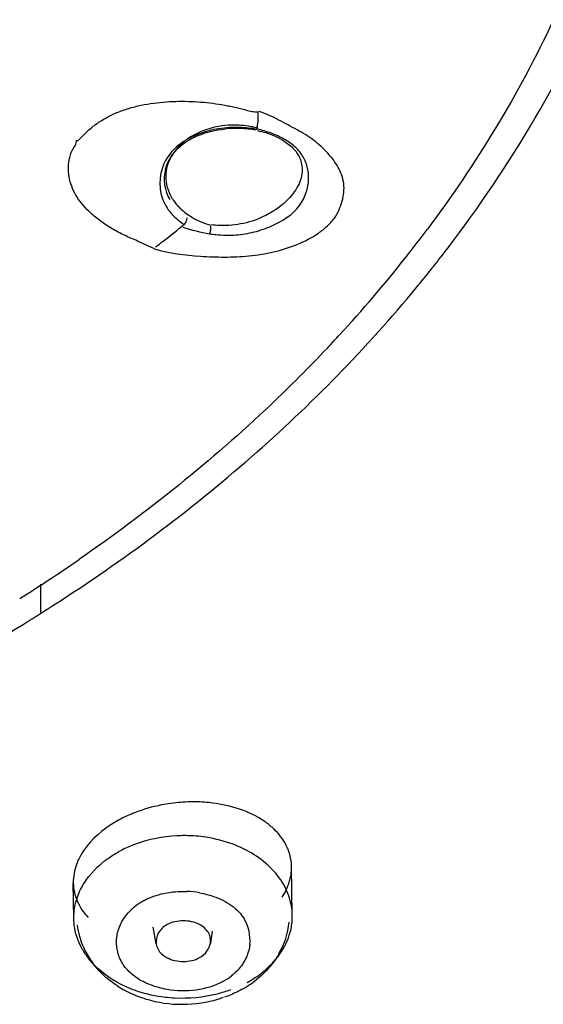
# Model space of a CAD drawing. Units: inches. Extents: x 4.3 to 35.2, y -39.3 to 32.1.
# Drawn here: x 11.9 to 12.2, y 28.5 to 29.1 of the extents above; entities that cross this region are included whole.
import ezdxf

# ---------------------------------------------------------------- set-up
doc = ezdxf.new("R2010")
doc.units = ezdxf.units.IN
doc.header["$LTSCALE"] = 2.574606
doc.header["$MEASUREMENT"] = 0
doc.layers.get('0').update_dxf_attribs({"linetype": 'CONTINUOUS'})

msp = doc.modelspace()

# ---------------------------------------------------------------- linework, layer by layer
at = {"color": 7, "linetype": 'Continuous'}
for p, q in [((11.96945, 29.05711), (11.96945, 29.05248)), ((11.96254, 29.00861), (11.95229, 29.01338)), ((11.89353, 28.78757), (11.89358, 28.80489)), ((12.04625, 28.60364), (12.0458, 28.63322)), ((11.91361, 28.6016), (11.91328, 28.62348)), ((11.9139, 28.5975), (11.91361, 28.6016)), ((12.04608, 28.59948), (12.04625, 28.60364)), ((11.96356, 28.58629), (11.96179, 28.59651)), ((11.99679, 28.5868), (11.99783, 28.59404))]:
    msp.add_line(p, q, dxfattribs=at)
for centre, radius, start, end in [((12.01215, 29.01537), 0.06646, 79.74426, 95.43766), ((11.99302, 29.0509), 0.02452, 165.3148, 210.2852), ((12.02024, 29.15117), 0.13561, 252.60034, 259.71339), ((11.49195, 29.49527), 0.79385, 322.10539, 323.27837), ((11.49643, 29.50068), 0.81035, 322.01031, 323.06204), ((11.4858, 29.50004), 0.80164, 321.68582, 322.10661), ((11.47034, 29.51243), 0.82145, 317.39852, 321.67667), ((11.48955, 29.50603), 0.81906, 321.48171, 322.01123), ((11.48304, 29.51123), 0.82739, 320.51696, 321.48097), ((11.44778, 29.53266), 0.85175, 316.68543, 317.09974), ((11.45052, 29.5301), 0.84799, 317.09981, 317.4258), ((11.32757, 29.67456), 1.03813, 302.19944, 304.60458), ((11.31618, 29.70353), 1.08309, 301.77014, 302.71369), ((11.29741, 29.73453), 1.11932, 298.21327, 301.75126), ((11.98611, 28.57338), 0.09921, 91.08115, 97.83402), ((11.98614, 28.57641), 0.09618, 84.23374, 91.137), ((11.9806, 28.56452), 0.08755, 79.69323, 87.12496), ((11.97991, 28.56079), 0.0574, 79.94279, 87.64424), ((11.97318, 28.58105), 0.03587, 118.68619, 128.76187), ((11.9957, 28.58855), 0.02489, 354.11752, 31.31215), ((11.99604, 28.60445), 0.04852, 330.22768, 354.18683), ((12.00785, 28.60328), 0.03842, 342.20188, 354.32878), ((11.96195, 28.60361), 0.04668, 187.37176, 195.8589), ((11.96473, 28.60442), 0.04957, 195.88553, 206.5373), ((11.96647, 28.60528), 0.05152, 206.52601, 217.09215), ((11.98694, 28.59486), 0.03587, 298.68619, 308.76187), ((11.98476, 28.6144), 0.06375, 298.69242, 308.6057), ((11.97602, 28.61658), 0.06642, 237.40579, 246.56021), ((11.97819, 28.62161), 0.07189, 246.57082, 255.40451), ((11.97932, 28.62588), 0.07632, 255.38764, 289.2711)]:
    msp.add_arc(centre, radius, start, end, dxfattribs=at)
for points, knots in [([(12.14413, 29.0137), (12.16324, 29.03913), (12.19803, 29.09162), (12.23922, 29.1754), (12.26827, 29.26211), (12.2847, 29.35075), (12.28836, 29.44024), (12.27917, 29.5295), (12.25725, 29.61743), (12.23463, 29.6739), (12.22143, 29.70148)], [0, 0, 0, 0, 0.130915, 0.2584, 0.383169, 0.506094, 0.628193, 0.750527, 0.874149, 1, 1, 1, 1]), ([(12.24995, 29.55958), (12.26059, 29.51426), (12.26897, 29.44418), (12.26406, 29.351), (12.24843, 29.25798), (12.20855, 29.1435), (12.15776, 29.06015), (12.12827, 29.02061)], [0, 0, 0, 0, 0.244997, 0.36732, 0.490295, 0.74037, 1, 1, 1, 1]), ([(11.91518, 29.07391), (11.91622, 29.07445), (11.91787, 29.07611), (11.92021, 29.07859), (11.92271, 29.08092), (11.92632, 29.08393), (11.93133, 29.08735), (11.93795, 29.09077), (11.94509, 29.09351), (11.95504, 29.09626), (11.9678, 29.09812), (11.98058, 29.09844), (11.99063, 29.09789), (11.99799, 29.09711), (12.00402, 29.09619), (12.00876, 29.09528), (12.01226, 29.09457), (12.01571, 29.0938), (12.01907, 29.09269), (12.0226, 29.09188), (12.02508, 29.09189), (12.02634, 29.092)], [0, 0, 0, 0, 0.029676, 0.057951, 0.086741, 0.116162, 0.176948, 0.240047, 0.304744, 0.370261, 0.501296, 0.63036, 0.693755, 0.756258, 0.817811, 0.848226, 0.878504, 0.908417, 0.937785, 0.967948, 1, 1, 1, 1]), ([(11.96254, 29.00861), (11.97155, 29.00593), (11.98592, 29.0042), (12.00515, 29.00347), (12.02006, 29.00403), (12.03494, 29.00645), (12.04926, 29.01085), (12.06021, 29.01648), (12.06751, 29.0223), (12.07314, 29.02844), (12.07693, 29.03735), (12.07835, 29.04834), (12.07446, 29.05854), (12.06783, 29.0672), (12.06085, 29.07355), (12.0544, 29.07799), (12.0491, 29.08101), (12.04362, 29.08391), (12.03813, 29.08694), (12.03245, 29.08983), (12.02843, 29.09137), (12.02634, 29.092)], [0, 0, 0, 0, 0.135731, 0.206429, 0.277902, 0.350645, 0.423273, 0.49338, 0.526613, 0.557541, 0.612659, 0.663522, 0.713313, 0.765274, 0.820065, 0.848691, 0.878122, 0.908053, 0.938122, 0.968549, 1, 1, 1, 1]), ([(12.02473, 29.08122), (12.02491, 29.08207), (12.02551, 29.08536), (12.02567, 29.08873), (12.02551, 29.0912)], [0, 0, 0, 0, 0.258709, 1, 1, 1, 1]), ([(12.00912, 29.0838), (12.0066, 29.08372), (11.99703, 29.08277), (11.98763, 29.07912), (11.98194, 29.07489)], [0, 0, 0, 0, 0.262412, 1, 1, 1, 1]), ([(12.02525, 29.08196), (12.02397, 29.08232), (12.01868, 29.08354), (12.01321, 29.08394), (12.00912, 29.0838)], [0, 0, 0, 0, 0.245433, 1, 1, 1, 1]), ([(12.0097, 29.08235), (12.00544, 29.08222), (11.99711, 29.08117), (11.98558, 29.07718), (11.97572, 29.0712), (11.97098, 29.06537), (11.96931, 29.06227)], [0, 0, 0, 0, 0.272199, 0.532045, 0.774908, 1, 1, 1, 1]), ([(11.98075, 29.07296), (11.98245, 29.07416), (11.99015, 29.07869), (11.99907, 29.08089), (12.00585, 29.08153)], [0, 0, 0, 0, 0.23456, 1, 1, 1, 1]), ([(12.02473, 29.08122), (12.02352, 29.08145), (12.01855, 29.08223), (12.0135, 29.08247), (12.0097, 29.08235)], [0, 0, 0, 0, 0.244937, 1, 1, 1, 1]), ([(12.05228, 29.06543), (12.05099, 29.0674), (12.04768, 29.07117), (12.04121, 29.07565), (12.03341, 29.07909), (12.02774, 29.08074), (12.02478, 29.08143)], [0, 0, 0, 0, 0.216943, 0.4563, 0.719971, 1, 1, 1, 1]), ([(12.02513, 29.08046), (12.0268, 29.08014), (12.03303, 29.07862), (12.03901, 29.07587), (12.04281, 29.0731)], [0, 0, 0, 0, 0.266407, 1, 1, 1, 1]), ([(11.92377, 29.03042), (11.92071, 29.03326), (11.91654, 29.03794), (11.91269, 29.04516), (11.91086, 29.05084), (11.91014, 29.05676), (11.91044, 29.06179), (11.9115, 29.06579), (11.91299, 29.06966), (11.91556, 29.07251), (11.91517, 29.0746)], [0, 0, 0, 0, 0.25558, 0.378056, 0.498387, 0.618605, 0.741056, 0.804433, 0.870283, 1, 1, 1, 1]), ([(11.98194, 29.07489), (11.98102, 29.07421), (11.9776, 29.07143), (11.97469, 29.068), (11.97304, 29.0652)], [0, 0, 0, 0, 0.260479, 1, 1, 1, 1]), ([(11.97618, 29.06907), (11.97653, 29.06943), (11.97796, 29.07082), (11.97952, 29.07208), (11.98075, 29.07296)], [0, 0, 0, 0, 0.245235, 1, 1, 1, 1]), ([(12.04281, 29.0731), (12.04496, 29.07153), (12.04871, 29.06805), (12.05106, 29.06343), (12.05166, 29.06112)], [0, 0, 0, 0, 0.526666, 1, 1, 1, 1]), ([(11.9726, 29.06458), (11.97286, 29.06498), (11.97393, 29.06656), (11.97517, 29.06804), (11.97618, 29.06907)], [0, 0, 0, 0, 0.246168, 1, 1, 1, 1]), ([(11.96931, 29.06227), (11.96758, 29.05906), (11.96592, 29.05367), (11.96577, 29.04637), (11.96663, 29.04095), (11.9686, 29.03577), (11.97283, 29.02943), (11.97731, 29.02562), (11.98057, 29.02349)], [0, 0, 0, 0, 0.245775, 0.367838, 0.489911, 0.612579, 0.737937, 1, 1, 1, 1]), ([(11.9693, 29.05712), (11.96947, 29.05777), (11.97027, 29.06038), (11.97149, 29.06285), (11.9726, 29.06458)], [0, 0, 0, 0, 0.24647, 1, 1, 1, 1]), ([(11.97304, 29.0652), (11.97189, 29.06326), (11.97008, 29.05913), (11.96945, 29.05467), (11.96945, 29.05248)], [0, 0, 0, 0, 0.507748, 1, 1, 1, 1]), ([(12.01196, 29.01711), (12.01573, 29.01737), (12.02326, 29.01857), (12.03688, 29.0234), (12.04929, 29.03105), (12.05497, 29.0426), (12.05649, 29.05074), (12.05575, 29.05857), (12.05366, 29.0633), (12.05228, 29.06543)], [0, 0, 0, 0, 0.149668, 0.299239, 0.575041, 0.692968, 0.799219, 0.899442, 1, 1, 1, 1]), ([(12.05223, 29.05668), (12.05222, 29.05337), (12.05015, 29.0461), (12.04544, 29.0404), (12.0426, 29.03768)], [0, 0, 0, 0, 0.457398, 1, 1, 1, 1]), ([(11.96945, 29.05248), (11.96945, 29.05032), (11.97006, 29.04591), (11.97183, 29.04183), (11.97295, 29.0399)], [0, 0, 0, 0, 0.491923, 1, 1, 1, 1]), ([(11.97295, 29.0399), (11.97328, 29.03934), (11.9747, 29.03708), (11.97642, 29.03502), (11.97784, 29.03359)], [0, 0, 0, 0, 0.244798, 1, 1, 1, 1]), ([(12.0426, 29.03768), (12.04183, 29.03694), (12.0385, 29.03398), (12.03478, 29.03147), (12.03183, 29.02984)], [0, 0, 0, 0, 0.240966, 1, 1, 1, 1]), ([(11.95229, 29.01338), (11.94963, 29.01456), (11.94431, 29.01674), (11.9368, 29.02072), (11.92992, 29.02523), (11.92572, 29.02862), (11.92377, 29.03042)], [0, 0, 0, 0, 0.261554, 0.516129, 0.762336, 1, 1, 1, 1]), ([(11.97784, 29.03359), (11.97822, 29.03322), (11.97978, 29.03171), (11.98148, 29.03036), (11.98282, 29.02942)], [0, 0, 0, 0, 0.246382, 1, 1, 1, 1]), ([(12.03183, 29.02984), (12.02761, 29.02751), (12.01856, 29.02389), (12.00889, 29.02274), (12.00408, 29.02276)], [0, 0, 0, 0, 0.500383, 1, 1, 1, 1]), ([(11.98217, 29.02753), (11.98222, 29.02686), (11.98184, 29.02538), (11.98108, 29.0241), (11.98057, 29.02349)], [0, 0, 0, 0, 0.458639, 1, 1, 1, 1]), ([(11.98282, 29.02942), (11.98385, 29.02871), (11.98821, 29.02597), (11.99305, 29.02402), (11.99681, 29.02299)], [0, 0, 0, 0, 0.242107, 1, 1, 1, 1]), ([(11.96327, 29.00984), (11.9648, 29.01098), (11.97066, 29.01542), (11.97641, 29.02), (11.98057, 29.02349)], [0, 0, 0, 0, 0.261055, 1, 1, 1, 1]), ([(11.99649, 29.02232), (11.99662, 29.02161), (11.99658, 29.02004), (11.99628, 29.01852), (11.99602, 29.01775)], [0, 0, 0, 0, 0.468629, 1, 1, 1, 1]), ([(12.00408, 29.02276), (12.00348, 29.02277), (12.00109, 29.02281), (11.9987, 29.02301), (11.99694, 29.02325)], [0, 0, 0, 0, 0.254723, 1, 1, 1, 1]), ([(11.99602, 29.01775), (11.99731, 29.01755), (12.0026, 29.01691), (12.00795, 29.01682), (12.01196, 29.01711)], [0, 0, 0, 0, 0.245005, 1, 1, 1, 1]), ([(11.90152, 28.79224), (11.94359, 28.81926), (12.02238, 28.87794), (12.0912, 28.94819), (12.12163, 28.98513)], [0, 0, 0, 0, 0.510891, 1, 1, 1, 1]), ([(12.06751, 28.94835), (12.05644, 28.93662), (12.00984, 28.88991), (11.95813, 28.84838), (11.91713, 28.82009)], [0, 0, 0, 0, 0.244605, 1, 1, 1, 1]), ([(11.97258, 28.67167), (11.97067, 28.6714), (11.96316, 28.67014), (11.95578, 28.66803), (11.95048, 28.66596)], [0, 0, 0, 0, 0.253202, 1, 1, 1, 1]), ([(12.01724, 28.66705), (12.0156, 28.6677), (12.00865, 28.67014), (12.00137, 28.67154), (11.99581, 28.67211)], [0, 0, 0, 0, 0.240348, 1, 1, 1, 1]), ([(11.95048, 28.66596), (11.94963, 28.66563), (11.94628, 28.66427), (11.94302, 28.6627), (11.94066, 28.66141)], [0, 0, 0, 0, 0.255022, 1, 1, 1, 1]), ([(12.02641, 28.66259), (12.0257, 28.66301), (12.02274, 28.66469), (12.01964, 28.66611), (12.01724, 28.66705)], [0, 0, 0, 0, 0.243415, 1, 1, 1, 1]), ([(11.94066, 28.6614), (11.93797, 28.65993), (11.92853, 28.654), (11.92033, 28.64553), (11.91675, 28.63823)], [0, 0, 0, 0, 0.273698, 1, 1, 1, 1]), ([(12.03393, 28.65714), (12.03337, 28.65764), (12.031, 28.65963), (12.02843, 28.66139), (12.02641, 28.66259)], [0, 0, 0, 0, 0.242851, 1, 1, 1, 1]), ([(12.04339, 28.64442), (12.04288, 28.64559), (12.04048, 28.65033), (12.03695, 28.65447), (12.03393, 28.65714)], [0, 0, 0, 0, 0.239852, 1, 1, 1, 1]), ([(11.95109, 28.64693), (11.95021, 28.6466), (11.94674, 28.64527), (11.94338, 28.64368), (11.94095, 28.64235)], [0, 0, 0, 0, 0.254669, 1, 1, 1, 1]), ([(11.98499, 28.65195), (11.98209, 28.6521), (11.97062, 28.65212), (11.95914, 28.64986), (11.95109, 28.64693)], [0, 0, 0, 0, 0.253081, 1, 1, 1, 1]), ([(12.01704, 28.64384), (12.01544, 28.64463), (12.00879, 28.64764), (12.00169, 28.64966), (11.99626, 28.65065)], [0, 0, 0, 0, 0.244146, 1, 1, 1, 1]), ([(11.93208, 28.6365), (11.93277, 28.63704), (11.9356, 28.63918), (11.93861, 28.64107), (11.94095, 28.64235)], [0, 0, 0, 0, 0.246516, 1, 1, 1, 1]), ([(12.04625, 28.60364), (12.04619, 28.60763), (12.04468, 28.61581), (12.03639, 28.63125), (12.02524, 28.63976), (12.01704, 28.64384)], [0, 0, 0, 0, 0.230456, 0.470977, 1, 1, 1, 1]), ([(12.04579, 28.63332), (12.04575, 28.63616), (12.04511, 28.63998), (12.04377, 28.64354), (12.04339, 28.64442)], [0, 0, 0, 0, 0.746897, 1, 1, 1, 1]), ([(11.91675, 28.63823), (11.91617, 28.63704), (11.91417, 28.63237), (11.91321, 28.62722), (11.91328, 28.62346)], [0, 0, 0, 0, 0.260818, 1, 1, 1, 1]), ([(11.91361, 28.6016), (11.91356, 28.6048), (11.91433, 28.61133), (11.91927, 28.6241), (11.92651, 28.63211), (11.93208, 28.6365)], [0, 0, 0, 0, 0.235408, 0.477783, 1, 1, 1, 1]), ([(12.0401, 28.61466), (12.04194, 28.61753), (12.04484, 28.62353), (12.04584, 28.63015), (12.04579, 28.63332)], [0, 0, 0, 0, 0.5177, 1, 1, 1, 1]), ([(11.91328, 28.62346), (11.91334, 28.61967), (11.91505, 28.61185), (11.91955, 28.60528), (11.92228, 28.60235)], [0, 0, 0, 0, 0.486289, 1, 1, 1, 1]), ([(11.98994, 28.61731), (11.99279, 28.61681), (11.99959, 28.61504), (12.00936, 28.61039), (12.01503, 28.60469), (12.01695, 28.60154)], [0, 0, 0, 0, 0.270724, 0.655516, 1, 1, 1, 1]), ([(11.95596, 28.61252), (11.95643, 28.61278), (11.95838, 28.61379), (11.96041, 28.61464), (11.96197, 28.61519)], [0, 0, 0, 0, 0.245226, 1, 1, 1, 1]), ([(11.97019, 28.55859), (11.96679, 28.5592), (11.96025, 28.56098), (11.95148, 28.56535), (11.94458, 28.57146), (11.94048, 28.57904), (11.93909, 28.58716), (11.94037, 28.59532), (11.94431, 28.60293), (11.94838, 28.60714), (11.95072, 28.60902)], [0, 0, 0, 0, 0.146126, 0.284968, 0.412059, 0.529643, 0.642684, 0.755246, 0.873056, 1, 1, 1, 1]), ([(11.98987, 28.59806), (11.9869, 28.59962), (11.98005, 28.60097), (11.97318, 28.59959), (11.97023, 28.59798)], [0, 0, 0, 0, 0.499328, 1, 1, 1, 1]), ([(11.9162, 28.58854), (11.91592, 28.58926), (11.91488, 28.59218), (11.9142, 28.59521), (11.9139, 28.5975)], [0, 0, 0, 0, 0.252848, 1, 1, 1, 1]), ([(11.97023, 28.59798), (11.96805, 28.59678), (11.96439, 28.59343), (11.96326, 28.58847), (11.96358, 28.58629)], [0, 0, 0, 0, 0.529266, 1, 1, 1, 1]), ([(11.99653, 28.58681), (11.99669, 28.58788), (11.99667, 28.59011), (11.99494, 28.59448), (11.99203, 28.59692), (11.98987, 28.59806)], [0, 0, 0, 0, 0.232752, 0.471219, 1, 1, 1, 1]), ([(11.92029, 28.58061), (11.91988, 28.58124), (11.91831, 28.58377), (11.917, 28.58647), (11.9162, 28.58854)], [0, 0, 0, 0, 0.254061, 1, 1, 1, 1]), ([(12.04076, 28.58332), (12.04114, 28.58398), (12.04258, 28.58661), (12.04375, 28.5894), (12.04443, 28.59153)], [0, 0, 0, 0, 0.254314, 1, 1, 1, 1]), ([(11.96358, 28.58629), (11.96383, 28.58457), (11.9655, 28.58106), (11.96852, 28.57875), (11.97025, 28.57785)], [0, 0, 0, 0, 0.470128, 1, 1, 1, 1]), ([(11.9899, 28.57793), (11.99164, 28.57889), (11.99464, 28.58141), (11.99626, 28.58503), (11.99653, 28.58681)], [0, 0, 0, 0, 0.524975, 1, 1, 1, 1]), ([(12.02046, 28.586), (12.02037, 28.58507), (12.01977, 28.58133), (12.01831, 28.57774), (12.01684, 28.5753)], [0, 0, 0, 0, 0.2453, 1, 1, 1, 1]), ([(12.01891, 28.56289), (12.02123, 28.56416), (12.02973, 28.56949), (12.03703, 28.57694), (12.04076, 28.58332)], [0, 0, 0, 0, 0.263786, 1, 1, 1, 1]), ([(11.92615, 28.57332), (11.92559, 28.57389), (11.92347, 28.57618), (11.92156, 28.57866), (11.92029, 28.58061)], [0, 0, 0, 0, 0.254871, 1, 1, 1, 1]), ([(11.97025, 28.57785), (11.97322, 28.57629), (11.98007, 28.57494), (11.98695, 28.57631), (11.9899, 28.57793)], [0, 0, 0, 0, 0.499328, 1, 1, 1, 1]), ([(12.01684, 28.5753), (12.01637, 28.57452), (12.01428, 28.5714), (12.01162, 28.56867), (12.0094, 28.56689)], [0, 0, 0, 0, 0.241661, 1, 1, 1, 1]), ([(12.03805, 28.58014), (12.0372, 28.57866), (12.03347, 28.57285), (12.02859, 28.56782), (12.02454, 28.56458)], [0, 0, 0, 0, 0.248206, 1, 1, 1, 1]), ([(11.94024, 28.56062), (11.93881, 28.56154), (11.93329, 28.5654), (11.92841, 28.5702), (11.92538, 28.57421)], [0, 0, 0, 0, 0.2534, 1, 1, 1, 1]), ([(11.95251, 28.55742), (11.94993, 28.55827), (11.94033, 28.56203), (11.93145, 28.56788), (11.92615, 28.57332)], [0, 0, 0, 0, 0.263246, 1, 1, 1, 1]), ([(12.00416, 28.56339), (11.99916, 28.56065), (11.98776, 28.55731), (11.97599, 28.55756), (11.97019, 28.55859)], [0, 0, 0, 0, 0.491745, 1, 1, 1, 1]), ([(11.97472, 28.5533), (11.97281, 28.5534), (11.96529, 28.55404), (11.95785, 28.55564), (11.95251, 28.55742)], [0, 0, 0, 0, 0.253773, 1, 1, 1, 1]), ([(12.00877, 28.55832), (12.00611, 28.55735), (11.99509, 28.55397), (11.98339, 28.55285), (11.97472, 28.5533)], [0, 0, 0, 0, 0.245864, 1, 1, 1, 1]), ([(12.01537, 28.55847), (12.01455, 28.55802), (12.01121, 28.55628), (12.00771, 28.55482), (12.00503, 28.55388)], [0, 0, 0, 0, 0.247255, 1, 1, 1, 1])]:
    msp.add_open_spline(points, degree=3, knots=knots, dxfattribs=at)
for points in [[(12.05166, 29.06112), (12.05204, 29.05968), (12.05223, 29.05817), (12.05223, 29.05668)], [(11.96197, 28.61519), (11.96404, 28.61593), (11.96616, 28.61652), (11.96831, 28.61698)], [(11.96831, 28.61698), (11.97287, 28.61796), (11.9776, 28.61834), (11.98227, 28.61815)]]:
    msp.add_open_spline(points, degree=3, dxfattribs=at)

doc.saveas('drawing.dxf')
